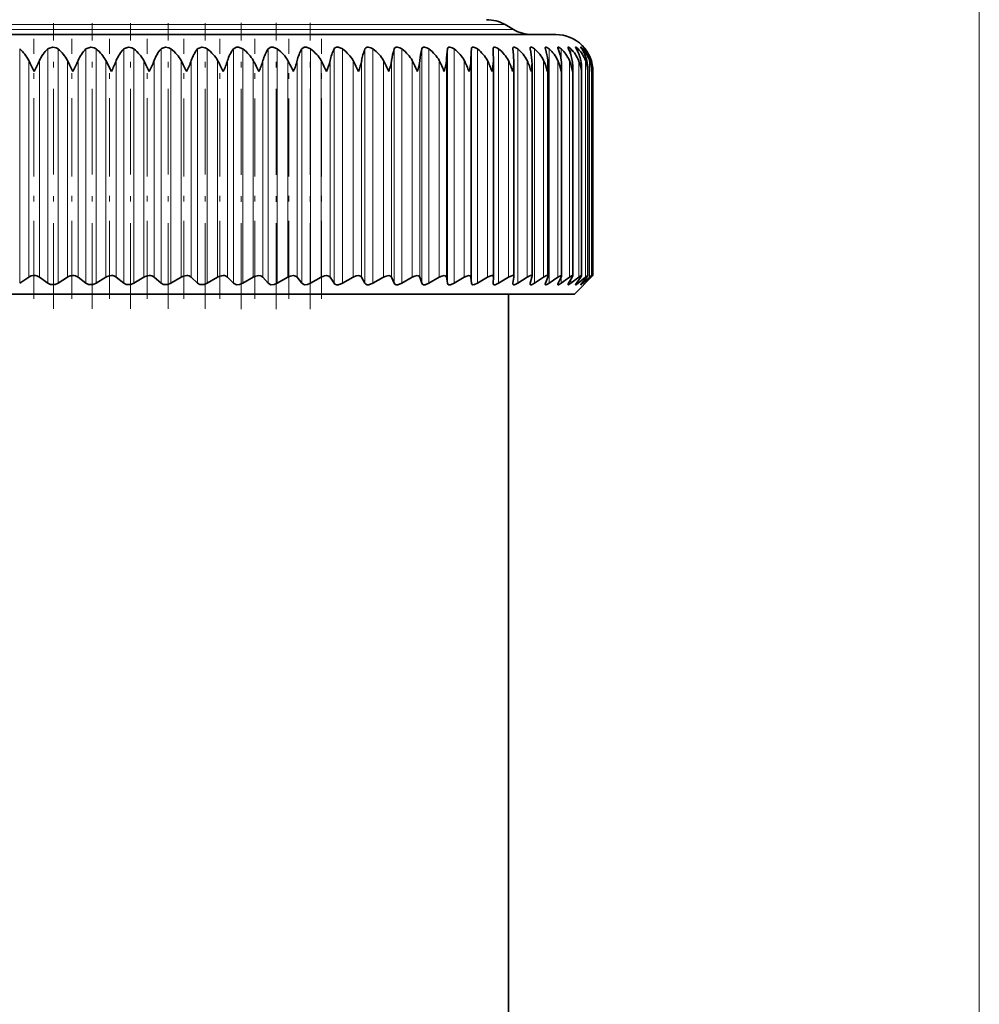
# Model space of a CAD drawing. Extents: x 0 to 210, y 0 to 297.
# Drawn here: x 91 to 108, y 194 to 212 of the extents above; entities that cross this region are included whole.
import ezdxf

# ---------------------------------------------------------------- set-up
doc = ezdxf.new("R2010")
doc.units = 0
doc.linetypes.add('DASHDOT', pattern=[18.5, 12, -3, 0.5, -3])

msp = doc.modelspace()

# ---------------------------------------------------------------- linework, layer by layer
at = {"color": 7, "lineweight": 13}
for p, q in [((107.776939, 180.417679), (107.776939, 226.786514)), ((81.125954, 211.757446), (98.288017, 211.757446)), ((81.278427, 211.84549), (98.154205, 211.84549)), ((98.154205, 211.84549), (99.254501, 211.84549)), ((98.288017, 211.757446), (99.406975, 211.757446)), ((90.530785, 207.196152), (90.530785, 211.408463)), ((91.036049, 207.196152), (91.036049, 211.408463)), ((91.219177, 207.196152), (91.219177, 211.408463)), ((91.72168, 207.196152), (91.72168, 211.408463)), ((91.903404, 207.196152), (91.903404, 211.408463)), ((92.400948, 207.196152), (92.400948, 211.408463)), ((92.580475, 207.196152), (92.580475, 211.408463)), ((93.070885, 207.196152), (93.070885, 211.408463)), ((93.247429, 207.196152), (93.247429, 211.408463)), ((93.728554, 207.196152), (93.728554, 211.408463)), ((93.901344, 207.196152), (93.901344, 211.408463)), ((94.371086, 207.196152), (94.371086, 211.408463)), ((94.539368, 207.196152), (94.539368, 211.408463)), ((94.995674, 207.196152), (94.995674, 211.408463)), ((95.158707, 207.196152), (95.158707, 211.408463)), ((95.599579, 207.196152), (95.599579, 211.408463)), ((95.756653, 207.196152), (95.756653, 211.408463)), ((96.180161, 207.196152), (96.180161, 211.408463)), ((96.330589, 207.196152), (96.330589, 211.408463)), ((96.734886, 207.196152), (96.734886, 211.408463)), ((96.878014, 207.196152), (96.878014, 211.408463)), ((97.26133, 207.196152), (97.26133, 211.408463)), ((97.396523, 207.196152), (97.396523, 211.408463)), ((97.757179, 207.196152), (97.757179, 211.408463)), ((97.883858, 207.196152), (97.883858, 211.408463)), ((98.220284, 207.196152), (98.220284, 211.408463)), ((98.337883, 207.196152), (98.337883, 211.408463)), ((98.648605, 207.196152), (98.648605, 211.408463)), ((98.756607, 207.196152), (98.756607, 211.408463)), ((99.138214, 207.196152), (99.138214, 211.408463)), ((99.481026, 207.196152), (99.481026, 211.408463)), ((99.783546, 207.196152), (99.783546, 211.408463)), ((100.044449, 207.196152), (100.044449, 211.408463)), ((100.262589, 211.201965), (100.262589, 211.408463)), ((100.437027, 211.298706), (100.437027, 211.408463)), ((100.566986, 211.347595), (100.566986, 211.408463)), ((100.651909, 211.378387), (100.651909, 211.408463)), ((100.691414, 211.399902), (100.691414, 211.408463)), ((90.692566, 207.30452), (90.692566, 211.200119)), ((90.885269, 207.30452), (90.885269, 211.200119)), ((91.387421, 207.30452), (91.387421, 211.200119)), ((91.579071, 207.30452), (91.579071, 211.200119)), ((92.077377, 207.30452), (92.077377, 211.200119)), ((92.267128, 207.30452), (92.267128, 211.200119)), ((92.759407, 207.30452), (92.759407, 211.200119)), ((92.946442, 207.30452), (92.946442, 211.200119)), ((93.430542, 207.30452), (93.430542, 211.200119)), ((93.614037, 207.30452), (93.614037, 211.200119)), ((94.087837, 207.30452), (94.087837, 211.200119)), ((94.266991, 207.30452), (94.266991, 211.200119)), ((94.728424, 207.30452), (94.728424, 211.200119)), ((94.902458, 207.30452), (94.902458, 211.200119)), ((95.349503, 207.30452), (95.349503, 211.200119)), ((95.517647, 207.30452), (95.517647, 211.200119)), ((95.948357, 207.30452), (95.948357, 211.200119)), ((96.109871, 207.30452), (96.109871, 211.200119)), ((96.522354, 207.30452), (96.522354, 211.200119)), ((96.676552, 207.30452), (96.676552, 211.200119)), ((97.069008, 207.30452), (97.069008, 211.200119)), ((97.215195, 207.30452), (97.215195, 211.200119)), ((97.585907, 207.30452), (97.585907, 211.200119)), ((97.723457, 207.30452), (97.723457, 211.200119)), ((98.070808, 207.30452), (98.070808, 211.200119)), ((98.199112, 207.30452), (98.199112, 211.200119)), ((98.521576, 207.30452), (98.521576, 211.200119)), ((98.640083, 207.30452), (98.640083, 211.200119)), ((98.936249, 207.30452), (98.936249, 211.200119)), ((99.313011, 207.30452), (99.313011, 211.200119)), ((99.650215, 207.30452), (99.650215, 211.200119)), ((99.946388, 207.30452), (99.946388, 211.200119)), ((100.200226, 207.30452), (100.200226, 211.200119)), ((100.410637, 207.30452), (100.410637, 211.200119)), ((100.576683, 207.30452), (100.576683, 211.200119)), ((100.697647, 207.30452), (100.697647, 211.200119)), ((100.772995, 207.30452), (100.772995, 211.200119)), ((100.802406, 211.124939), (100.802406, 211.200119)), ((100.262589, 207.196152), (100.262589, 207.30394)), ((100.802406, 207.30452), (100.802406, 207.323273)), ((100.437027, 207.196152), (100.437027, 207.264862)), ((100.566986, 207.196152), (100.566986, 207.2379)), ((100.651909, 207.196152), (100.651909, 207.218018)), ((100.691414, 207.196152), (100.691414, 207.202637))]:
    msp.add_line(p, q, dxfattribs=at)
at = {"color": 7, "linetype": 'DASHDOT', "lineweight": 13, "ltscale": 0.128363}
for p, q in [((91.139099, 206.738998), (91.139099, 211.873535)), ((91.83316, 206.738998), (91.83316, 211.873535))]:
    msp.add_line(p, q, dxfattribs=at)
at = {"color": 7, "linetype": 'DASHDOT', "lineweight": 13, "ltscale": 0.128364}
for p, q in [((92.52037, 206.738983), (92.52037, 211.873535)), ((93.197731, 206.738983), (93.197731, 211.873535)), ((93.862267, 206.738983), (93.862267, 211.873535))]:
    msp.add_line(p, q, dxfattribs=at)
at = {"color": 7, "linetype": 'DASHDOT', "lineweight": 13, "ltscale": 0.128629}
for p, q in [((94.511086, 206.730438), (94.511086, 211.87558)), ((95.141342, 206.730438), (95.141342, 211.87558))]:
    msp.add_line(p, q, dxfattribs=at)
at = {"color": 7, "linetype": 'DASHDOT', "lineweight": 13, "ltscale": 0.128628}
msp.add_line((95.750282, 206.730453), (95.750282, 211.87558), dxfattribs=at)
at = {"color": 7, "lineweight": 35}
for p, q in [((99.254501, 211.84549), (99.406975, 211.757446)), ((80.366463, 211.668137), (98.954529, 211.668137)), ((98.954529, 211.668137), (100.166466, 211.668137)), ((99.04023, 211.411011), (99.040268, 211.408463)), ((99.392929, 211.418167), (99.39357, 211.408463)), ((92.177765, 211.001465), (92.077377, 211.200119)), ((99.044472, 211.193481), (99.044434, 211.200119)), ((99.044472, 207.306549), (99.044472, 211.193481)), ((99.411041, 211.173019), (99.4104, 211.200119)), ((99.411041, 207.312347), (99.411041, 211.173019)), ((99.738358, 207.317505), (99.738358, 211.152252)), ((100.024979, 207.322052), (100.024979, 211.131256)), ((100.269661, 207.325912), (100.269661, 211.109955)), ((100.471329, 207.329102), (100.471329, 211.088516)), ((100.629097, 207.331573), (100.629097, 211.066895)), ((100.742287, 207.333359), (100.742287, 211.045151)), ((100.810036, 211.001465), (100.810394, 211.023346)), ((100.810394, 207.334442), (100.810394, 211.023346)), ((100.83313, 207.334808), (100.83313, 211.001465)), ((90.530785, 207.196152), (90.692566, 207.30452)), ((91.036049, 207.196152), (90.885269, 207.30452)), ((91.219177, 207.196152), (91.387421, 207.30452)), ((91.72168, 207.196152), (91.579071, 207.30452)), ((91.903404, 207.196152), (92.077377, 207.30452)), ((92.400948, 207.196152), (92.267128, 207.30452)), ((92.580475, 207.196152), (92.759407, 207.30452)), ((93.070885, 207.196152), (92.946442, 207.30452)), ((93.247429, 207.196152), (93.430542, 207.30452)), ((93.728554, 207.196152), (93.614037, 207.30452)), ((93.901344, 207.196152), (94.087837, 207.30452)), ((94.371086, 207.196152), (94.266991, 207.30452)), ((94.539368, 207.196152), (94.728424, 207.30452)), ((94.995674, 207.196152), (94.902458, 207.30452)), ((95.158707, 207.196152), (95.349503, 207.30452)), ((95.599579, 207.196152), (95.517647, 207.30452)), ((95.756653, 207.196152), (95.948357, 207.30452)), ((96.180161, 207.196152), (96.109871, 207.30452)), ((96.330589, 207.196152), (96.522354, 207.30452)), ((96.734886, 207.196152), (96.676552, 207.30452)), ((96.878014, 207.196152), (97.069008, 207.30452)), ((97.26133, 207.196152), (97.215195, 207.30452)), ((97.396523, 207.196152), (97.585907, 207.30452)), ((97.757179, 207.196152), (97.723457, 207.30452)), ((97.883858, 207.196152), (98.070808, 207.30452)), ((98.220284, 207.196152), (98.199112, 207.30452)), ((98.337883, 207.196152), (98.521576, 207.30452)), ((98.648605, 207.196152), (98.640083, 207.30452)), ((98.756607, 207.196152), (98.936249, 207.30452)), ((99.040268, 207.196152), (99.044434, 207.30452)), ((99.044472, 207.306549), (99.044434, 207.30452)), ((99.138214, 207.196152), (99.313011, 207.30452)), ((99.39357, 207.196152), (99.4104, 207.30452)), ((99.411041, 207.312347), (99.4104, 207.30452)), ((99.481026, 207.196152), (99.650215, 207.30452)), ((99.706955, 207.196152), (99.736382, 207.30452)), ((99.783546, 207.196152), (99.946388, 207.30452)), ((99.979065, 207.196152), (100.020958, 207.30452)), ((100.044449, 207.196152), (100.200226, 207.30452)), ((100.208702, 207.196152), (100.262878, 207.30452)), ((100.262589, 207.196152), (100.410637, 207.30452)), ((100.394867, 207.196152), (100.461082, 207.30452)), ((100.437027, 207.196152), (100.576683, 207.30452)), ((100.499802, 207.001465), (100.83313, 207.334808)), ((100.536743, 207.196152), (100.614716, 207.30452)), ((100.566986, 207.196152), (100.697647, 207.30452)), ((100.633705, 207.196152), (100.723091, 207.30452)), ((100.651909, 207.196152), (100.772995, 207.30452)), ((100.685341, 207.196152), (100.785751, 207.30452)), ((100.691414, 207.196152), (100.802406, 207.30452)), ((100.83313, 207.334808), (100.802406, 207.30452)), ((100.810036, 207.334808), (100.810394, 207.334442)), ((99.04023, 207.194168), (99.040268, 207.196152)), ((99.392929, 207.188538), (99.39357, 207.196152)), ((100.499802, 207.001465), (81.285873, 207.001465)), ((99.316467, 207.001465), (99.316467, 187.662048))]:
    msp.add_line(p, q, dxfattribs=at)
at = {"color": 7, "linetype": 'DASHDOT', "lineweight": 13, "ltscale": 0.116868}
for p, q in [((90.782135, 206.914948), (90.782135, 211.589676)), ((95.954727, 206.914948), (95.954727, 211.589676))]:
    msp.add_line(p, q, dxfattribs=at)
at = {"color": 7, "linetype": 'DASHDOT', "lineweight": 13, "ltscale": 0.11687}
for p, q in [((91.467506, 206.914902), (91.467506, 211.589691)), ((92.147621, 206.914871), (92.147621, 211.589691))]:
    msp.add_line(p, q, dxfattribs=at)
at = {"color": 7, "linetype": 'DASHDOT', "lineweight": 13, "ltscale": 0.116872}
for p, q in [((92.819511, 206.914825), (92.819511, 211.589691)), ((93.48024, 206.914795), (93.48024, 211.589691))]:
    msp.add_line(p, q, dxfattribs=at)
at = {"color": 7, "linetype": 'DASHDOT', "lineweight": 13, "ltscale": 0.116873}
msp.add_line((94.126915, 206.914764), (94.126915, 211.589691), dxfattribs=at)
at = {"color": 7, "linetype": 'DASHDOT', "lineweight": 13, "ltscale": 0.116874}
msp.add_line((94.756706, 206.914719), (94.756706, 211.589691), dxfattribs=at)
at = {"color": 7, "linetype": 'DASHDOT', "lineweight": 13, "ltscale": 0.116875}
msp.add_line((95.366867, 206.914688), (95.366867, 211.589706), dxfattribs=at)
at = {"color": 7, "lineweight": 35}
for points in [[(91.219177, 211.408463), (91.185959, 211.42926), (91.125458, 211.442429), (91.049896, 211.419556), (91.036049, 211.408463)], [(91.903404, 211.408463), (91.869339, 211.42926), (91.808502, 211.442429), (91.734741, 211.419464), (91.72168, 211.408463)], [(92.580475, 211.408463), (92.545708, 211.42926), (92.484787, 211.442429), (92.413177, 211.419388), (92.400948, 211.408463)], [(93.247429, 211.408463), (93.212105, 211.429276), (93.151367, 211.442429), (93.082237, 211.419312), (93.070885, 211.408463)], [(93.901344, 211.408463), (93.865616, 211.429291), (93.805328, 211.442429), (93.738998, 211.419235), (93.728554, 211.408463)], [(94.539368, 211.408463), (94.464035, 211.440887), (94.425003, 211.440811), (94.371086, 211.408463)], [(95.158707, 211.408463), (95.083847, 211.440872), (95.045898, 211.440796), (94.995674, 211.408463)], [(95.756653, 211.408463), (95.682587, 211.440872), (95.645905, 211.440765), (95.599579, 211.408463)], [(96.330589, 211.408463), (96.257637, 211.440872), (96.222404, 211.44075), (96.196098, 211.428635), (96.180161, 211.408463)], [(96.878014, 211.408463), (96.842575, 211.429352), (96.794731, 211.442261), (96.772873, 211.440735), (96.748703, 211.428589), (96.734886, 211.408463)], [(97.396523, 211.408463), (97.361603, 211.429367), (97.315498, 211.442261), (97.294899, 211.440704), (97.27298, 211.428543), (97.26133, 211.408463)], [(97.883858, 211.408463), (97.849617, 211.429382), (97.805435, 211.442261), (97.786217, 211.440689), (97.76664, 211.428497), (97.757179, 211.408463)], [(98.337883, 211.408463), (98.304466, 211.429413), (98.262413, 211.442261), (98.244667, 211.440674), (98.227524, 211.428467), (98.220284, 211.408463)], [(98.756607, 211.408463), (98.724167, 211.429428), (98.684418, 211.442261), (98.668251, 211.440659), (98.653603, 211.428436), (98.648605, 211.408463)], [(99.138214, 211.408463), (99.107559, 211.429077), (99.070854, 211.442154), (99.056259, 211.44104), (99.047737, 211.435822), (99.042542, 211.427155), (99.04023, 211.411011)], [(99.397942, 211.436386), (99.408859, 211.442108), (99.421577, 211.441483), (99.449425, 211.430328), (99.481026, 211.408463)], [(99.783546, 211.408463), (99.744156, 211.435379), (99.726562, 211.441742), (99.716339, 211.442093), (99.712357, 211.440765), (99.708015, 211.43692), (99.706284, 211.433411), (99.704987, 211.424316)], [(100.044449, 211.408463), (100.002823, 211.437668), (99.989899, 211.442062), (99.984695, 211.442383), (99.978905, 211.440308), (99.976715, 211.437653), (99.975044, 211.429535)], [(100.262589, 211.408463), (100.226974, 211.436005), (100.212692, 211.442032), (100.206871, 211.442139), (100.203255, 211.43959), (100.201935, 211.43454), (100.20192, 211.433838)], [(100.437027, 211.408463), (100.406273, 211.434631), (100.394028, 211.441345), (100.389587, 211.442398), (100.387863, 211.442291), (100.385956, 211.441345), (100.385315, 211.440521), (100.384628, 211.437256)], [(100.566986, 211.408463), (100.537186, 211.435913), (100.52684, 211.441986), (100.524582, 211.442413), (100.523743, 211.442291), (100.52285, 211.441681), (100.522575, 211.441162), (100.522354, 211.439789)], [(100.651909, 211.408463), (100.626923, 211.434326), (100.618309, 211.441162), (100.6157, 211.442383), (100.61515, 211.442413), (100.614594, 211.441986), (100.61451, 211.441483)], [(100.61451, 211.441483), (100.614655, 211.440521), (100.615799, 211.437607), (100.633705, 211.408463)], [(100.66069, 211.442322), (100.660797, 211.441956), (100.66169, 211.44046), (100.685341, 211.408463)], [(94.828751, 207.334808), (94.864876, 207.329315), (94.902458, 207.30452)], [(95.448685, 207.334808), (95.490463, 207.326355), (95.517647, 207.30452)], [(96.045883, 207.334808), (96.007462, 207.329422), (95.948357, 207.30452)], [(96.045959, 207.334808), (96.085449, 207.326355), (96.109871, 207.30452)], [(96.617889, 207.334808), (96.580795, 207.329422), (96.522354, 207.30452)], [(96.617958, 207.334808), (96.654991, 207.326355), (96.676552, 207.30452)], [(97.162117, 207.334808), (97.11705, 207.326523), (97.069008, 207.30452)], [(97.162186, 207.334808), (97.196587, 207.326355), (97.215195, 207.30452)], [(97.676201, 207.334808), (97.63308, 207.326538), (97.585907, 207.30452)], [(97.676262, 207.334808), (97.707878, 207.326355), (97.723457, 207.30452)], [(98.157875, 207.334808), (98.116898, 207.326538), (98.070808, 207.30452)], [(98.157936, 207.334808), (98.178711, 207.331039), (98.194786, 207.316727), (98.199112, 207.30452)], [(98.605049, 207.334808), (98.566376, 207.326538), (98.521576, 207.30452)], [(98.605103, 207.334808), (98.623917, 207.331024), (98.635574, 207.320251), (98.640083, 207.30452)], [(99.015755, 207.334808), (98.979561, 207.326553), (98.936249, 207.30452)], [(99.388206, 207.334808), (99.354637, 207.326553), (99.313011, 207.30452)], [(99.720772, 207.334808), (99.709679, 207.333344), (99.650215, 207.30452)], [(100.011993, 207.334808), (100.000221, 207.332825), (99.946388, 207.30452)], [(100.260597, 207.334808), (100.248512, 207.332199), (100.200226, 207.30452)], [(100.465508, 207.334808), (100.456863, 207.332825), (100.410637, 207.30452)], [(100.625809, 207.334808), (100.623894, 207.334579), (100.618797, 207.332825), (100.576683, 207.30452)], [(100.740822, 207.334808), (100.739693, 207.334641), (100.736496, 207.333374), (100.720848, 207.323059), (100.697647, 207.30452)], [(100.742287, 207.333359), (100.742058, 207.332001), (100.740265, 207.328033), (100.723091, 207.30452)], [(100.810028, 207.334808), (100.809288, 207.334595), (100.806625, 207.333038), (100.772995, 207.30452)], [(91.219177, 207.196152), (91.165977, 207.173172), (91.085693, 207.173126), (91.036049, 207.196152)], [(91.903404, 207.196152), (91.849075, 207.173172), (91.769318, 207.173157), (91.72168, 207.196152)], [(92.580475, 207.196152), (92.525246, 207.173157), (92.446373, 207.173187), (92.400948, 207.196152)], [(93.247429, 207.196152), (93.191536, 207.173141), (93.113892, 207.173233), (93.070885, 207.196152)], [(93.901344, 207.196152), (93.845032, 207.173126), (93.768974, 207.173264), (93.728554, 207.196152)], [(94.539368, 207.196152), (94.483223, 207.173218), (94.425552, 207.169464), (94.371086, 207.196152)], [(95.158707, 207.196152), (95.102821, 207.173248), (95.046432, 207.169495), (94.995674, 207.196152)], [(95.756653, 207.196152), (95.701271, 207.173279), (95.646416, 207.169495), (95.599579, 207.196152)], [(96.330589, 207.196152), (96.257416, 207.169479), (96.222885, 207.169525), (96.196754, 207.179535), (96.180161, 207.196152)], [(96.878014, 207.196152), (96.806335, 207.169495), (96.773331, 207.16954), (96.749954, 207.179108), (96.734886, 207.196152)], [(97.396523, 207.196152), (97.326645, 207.169495), (97.295334, 207.169556), (97.274071, 207.179138), (97.26133, 207.196152)], [(97.883858, 207.196152), (97.816071, 207.16951), (97.786621, 207.169571), (97.767555, 207.179199), (97.757179, 207.196152)], [(98.337883, 207.196152), (98.272469, 207.169525), (98.245041, 207.169586), (98.228256, 207.17926), (98.220284, 207.196152)], [(98.756607, 207.196152), (98.707443, 207.172989), (98.67244, 207.168747), (98.660011, 207.173553), (98.654068, 207.179443), (98.648605, 207.196152)], [(99.138214, 207.196152), (99.078293, 207.16951), (99.060196, 207.168533), (99.05307, 207.170502), (99.042427, 207.181473), (99.04023, 207.194168)], [(99.481026, 207.196152), (99.435944, 207.172928), (99.416534, 207.168289), (99.404327, 207.169434), (99.395187, 207.177322), (99.392929, 207.188538)], [(99.783546, 207.196152), (99.743347, 207.173904), (99.726158, 207.168671), (99.715286, 207.16864), (99.711227, 207.170181), (99.707054, 207.174362), (99.704987, 207.183533)], [(100.044449, 207.196152), (100.002838, 207.172302), (99.986916, 207.168152), (99.980286, 207.169205), (99.976326, 207.172974), (99.975044, 207.179214)], [(100.262589, 207.196152), (100.226227, 207.173355), (100.212372, 207.168427), (100.206566, 207.168457), (100.203064, 207.170898), (100.20192, 207.175583)], [(100.437027, 207.196152), (100.401413, 207.172272), (100.392891, 207.168747), (100.389656, 207.168152), (100.386864, 207.168518), (100.385178, 207.170044), (100.384628, 207.172653)], [(100.566986, 207.196152), (100.536644, 207.173462), (100.52668, 207.168472), (100.524506, 207.168137), (100.523697, 207.168259), (100.522835, 207.168823), (100.522568, 207.16925), (100.522354, 207.170441)], [(100.651909, 207.196152), (100.626427, 207.174774), (100.618156, 207.169159), (100.615646, 207.168152), (100.61512, 207.168152), (100.614594, 207.168533), (100.61451, 207.168976)]]:
    msp.add_lwpolyline(points, dxfattribs=at)
for centre, radius, start, end in [((98.921165, 211.268127), 0.666667, 60.000002, 90.000003), ((99.740311, 212.334808), 0.666667, 239.999997, 269.999997), ((100.166466, 211.001465), 0.666667, 0.000001, 90.000003), ((90.134071, 210.931763), 0.619888, 25.663766, 50.232319), ((91.448273, 210.95018), 0.61619, 131.971467, 156.061572), ((90.830231, 210.920364), 0.623787, 26.660692, 51.450282), ((92.147614, 210.962997), 0.616161, 133.716662, 157.361001), ((92.84417, 210.976013), 0.619132, 135.704534, 158.774646), ((93.536034, 210.988968), 0.626316, 137.954658, 160.295852), ((94.221809, 211.001648), 0.639362, 140.486268, 161.915659), ((94.900833, 211.01384), 0.660608, 143.31704, 163.62281), ((95.573669, 211.02533), 0.693525, 146.461194, 165.403768), ((96.242973, 211.035904), 0.743582, 149.927256, 167.243261), ((96.915283, 211.04538), 0.820017, 153.715538, 169.125128), ((97.60508, 211.053619), 0.939892, 157.8154, 171.033633), ((98.34549, 211.06044), 1.138768, 162.202923, 172.954993), ((99.222923, 211.065735), 1.505376, 166.839433, 174.878852), ((100.536209, 211.069427), 2.340682, 171.671491, 176.799269), ((104.376511, 211.071442), 5.737845, 176.632653, 178.714905), ((87.331017, 211.071732), 11.714104, 0.627986, 1.647234), ((99.421051, 211.420517), 0.028118, 145.515828, 184.778791), ((96.486816, 211.070312), 2.926411, 2.542364, 6.635594), ((99.09314, 210.918655), 0.624455, 26.805337, 51.623768), ((99.783569, 211.426208), 0.078626, 181.370732, 193.041872), ((98.032562, 211.067184), 1.708912, 4.46108, 11.520037), ((99.388168, 210.929932), 0.620443, 25.827754, 50.435374), ((100.053055, 211.433853), 0.078173, 183.167878, 198.94474), ((98.790398, 211.062439), 1.238128, 6.384182, 16.230444), ((99.639664, 210.941971), 0.617384, 24.727004, 49.051325), ((100.282181, 211.442322), 0.080799, 186.034891, 204.743817), ((99.276688, 211.056122), 0.996519, 8.307356, 20.708599), ((99.846008, 210.954559), 0.615904, 23.505212, 47.455137), ((100.471848, 211.453186), 0.088824, 190.351256, 210.154939), ((99.619484, 211.04837), 0.85505, 10.22169, 24.910673), ((100.0056, 210.967468), 0.616789, 22.165924, 45.628747), ((100.626099, 211.470367), 0.108391, 196.423759, 214.718489), ((99.865448, 211.039291), 0.766221, 12.114416, 28.807784), ((100.116821, 210.980469), 0.621052, 20.714466, 43.552992), ((100.035545, 211.029068), 0.708421, 13.970287, 32.384973), ((100.177887, 210.993362), 0.630036, 19.158262, 41.208287), ((100.486954, 211.257385), 0.254015, 36.459321, 46.78796), ((100.140564, 211.017883), 0.670374, 15.773135, 35.639073), ((100.186707, 211.005905), 0.645591, 17.507049, 38.575751), ((96.354942, 213.872421), 6.261362, 205.264523, 207.29089), ((87.54451, 212.676636), 3.652606, 332.702794, 336.155921), ((101.103142, 215.945801), 10.812843, 206.033398, 207.210294), ((88.96846, 212.295105), 2.831061, 332.811566, 337.245196), ((90.127892, 212.045227), 2.300243, 333.016438, 338.443281), ((83.464554, 206.337875), 10.489639, 26.397249, 27.614562), ((91.135841, 211.868149), 1.930038, 333.319574, 339.748238), ((87.975914, 208.290131), 6.182191, 26.013207, 28.079528), ((92.045197, 211.735474), 1.657807, 333.722659, 341.158155), ((90.321754, 209.157349), 4.284309, 25.49565, 28.475916), ((92.883087, 211.631943), 1.449855, 334.227278, 342.670565), ((91.868767, 209.629425), 3.262529, 24.869875, 28.778281), ((93.6642, 211.548584), 1.286505, 334.834988, 344.28213), ((93.050102, 209.926514), 2.628452, 24.140749, 28.981367), ((94.39666, 211.479858), 1.155518, 335.547323, 345.988391), ((94.028221, 210.132126), 2.197063, 23.309627, 29.083232), ((95.084877, 211.422043), 1.048903, 336.3657, 347.783601), ((94.875389, 210.284088), 1.884483, 22.377015, 29.082706), ((95.731094, 211.37262), 0.961222, 337.291284, 349.660572), ((95.627686, 210.401886), 1.647508, 21.343257, 28.978713), ((96.336205, 211.329742), 0.888661, 338.324851, 351.610579), ((96.30455, 210.496552), 1.461719, 20.208916, 28.770075), ((96.900269, 211.292114), 0.828469, 339.466568, 353.623332), ((96.916946, 210.574783), 1.312321, 18.974979, 28.455429), ((97.422852, 211.258667), 0.77862, 340.715799, 355.687008), ((97.471245, 210.640869), 1.189855, 17.643034, 28.033205), ((97.903175, 211.228577), 0.737597, 342.070854, 357.788382), ((97.971115, 210.697662), 1.088007, 16.215448, 27.50169), ((98.334473, 211.202164), 0.710164, 343.586623, 359.298731), ((98.418663, 210.747192), 1.002416, 14.695524, 26.85906), ((98.815025, 210.790894), 0.929981, 13.087658, 26.103491), ((99.16571, 211.152679), 0.572639, 359.957501, 4.752767), ((99.160736, 210.829865), 0.86845, 11.397483, 25.233301), ((99.443893, 211.131927), 0.581077, 359.932196, 6.738465), ((99.456017, 210.864929), 0.816154, 9.631963, 24.247081), ((99.678864, 211.110947), 0.59079, 359.904656, 8.68142), ((99.700859, 210.896729), 0.77184, 7.799482, 23.14391), ((99.869576, 211.089676), 0.601744, 359.889651, 10.576079), ((99.895203, 210.925842), 0.73456, 5.909846, 21.923587), ((100.015114, 211.0681), 0.613973, 359.887721, 12.417117), ((100.038956, 210.952698), 0.703593, 3.97424, 20.586836), ((100.114792, 211.046204), 0.627488, 359.904723, 14.19986), ((100.132072, 210.977722), 0.678392, 2.005107, 19.135586), ((100.168045, 211.023926), 0.642348, 359.947365, 15.919679), ((100.174583, 211.001282), 0.658554, 0.015938, 17.573192), ((98.712654, 211.179108), 0.698488, 345.268967, 359.500985), ((99.050056, 211.156326), 0.688356, 347.000186, 359.660864), ((99.345352, 211.133789), 0.679651, 348.774457, 359.786577), ((99.597305, 211.11145), 0.672365, 350.586427, 359.874013), ((99.804916, 211.089264), 0.666418, 352.430068, 359.936169), ((99.96727, 211.0672), 0.661832, 354.299661, 359.973419), ((100.083725, 211.045242), 0.658562, 356.188816, 359.992255), ((90.791039, 207.159821), 0.175001, 90.20917, 124.236961), ((90.791435, 207.173859), 0.160895, 54.313883, 90.337967), ((91.488541, 207.151657), 0.183216, 90.558446, 123.48437), ((91.488754, 207.184204), 0.150519, 53.104372, 90.727991), ((92.180763, 207.144608), 0.190328, 90.902735, 122.884133), ((92.180649, 207.195129), 0.139558, 51.668947, 91.146873), ((92.8647, 207.138763), 0.196231, 91.248172, 122.42442), ((92.864105, 207.206482), 0.128186, 49.973185, 91.602823), ((93.537354, 207.134232), 0.200839, 91.600958, 122.096229), ((93.536118, 207.218048), 0.116586, 47.97378, 92.104821), ((94.195778, 207.131058), 0.204092, 91.967602, 121.893113), ((94.193748, 207.229675), 0.104943, 45.616091, 92.662424), ((94.83712, 207.129288), 0.205954, 92.355175, 121.810755), ((95.458572, 207.128937), 0.206417, 92.771625, 121.846846), ((99.019287, 207.309601), 0.025153, 353.078575, 97.860348), ((99.391052, 207.314804), 0.019979, 352.97333, 97.967835), ((99.722969, 207.319412), 0.015387, 352.949706, 97.99853), ((99.687271, 207.318726), 0.05111, 343.862116, 358.638924), ((100.013611, 207.323425), 0.011385, 353.028896, 97.928445), ((99.973312, 207.324921), 0.051782, 336.816342, 356.8131), ((100.261726, 207.326874), 0.007948, 353.07042, 97.903658), ((100.215698, 207.331696), 0.054354, 330.048702, 353.873171), ((100.412369, 207.340134), 0.060151, 323.830002, 349.396713), ((100.466225, 207.329712), 0.005115, 353.169892, 97.814429), ((100.56041, 207.352234), 0.071995, 318.689527, 343.260748), ((100.626228, 207.331924), 0.002883, 353.110462, 97.86558), ((100.74099, 207.333496), 0.001302, 353.885058, 96.965935), ((100.657829, 207.438431), 0.184891, 313.689186, 325.722935), ((99.753693, 207.182266), 0.048741, 163.457219, 178.509931), ((100.024414, 207.176178), 0.049505, 156.234307, 176.489219), ((100.253845, 207.169403), 0.052377, 149.341048, 173.205825), ((100.442162, 207.160706), 0.058924, 143.140479, 168.26309), ((100.59166, 207.147034), 0.073397, 138.191953, 161.336076), ((100.712547, 207.117798), 0.110847, 135.177189, 152.437227), ((100.902603, 206.976028), 0.309116, 134.626621, 141.534388), ((100.46637, 207.407776), 0.308663, 309.049992, 316.761904)]:
    msp.add_arc(centre, radius, start, end, dxfattribs=at)
for centre, major_axis, ratio, start_param, end_param in [((91.028503, 210.964523), (1.096542, 0.057449), 0.627624, 0.264839419, 0.614877908), ((91.680611, 210.964523), (1.12793, 0.055481), 0.610302, 0.267699019, 0.617737507), ((92.326538, 210.964523), (1.154358, 0.054047), 0.59643, 0.269797927, 0.619836415), ((92.963455, 210.964523), (1.17572, 0.052994), 0.585665, 0.271321439, 0.621359927), ((93.588577, 210.964523), (1.191917, 0.052261), 0.57775, 0.272387157, 0.622425645), ((94.199173, 210.964523), (1.202896, 0.051788), 0.572507, 0.273069307, 0.623107794), ((94.792572, 210.964523), (1.208603, 0.051559), 0.569817, 0.273412052, 0.62345054), ((95.36618, 210.964523), (1.209023, 0.051544), 0.569623, 0.273436611, 0.623475099), ((95.917488, 210.964523), (1.20414, 0.051743), 0.57192, 0.273144484, 0.623182972), ((96.444092, 210.964523), (1.193985, 0.05217), 0.576758, 0.272517659, 0.622556147), ((96.943672, 210.964523), (1.178589, 0.052856), 0.584245, 0.271515914, 0.621554402), ((97.414062, 210.964523), (1.158035, 0.053848), 0.59455, 0.270070407, 0.620108895), ((97.853195, 210.964523), (1.132393, 0.055237), 0.607916, 0.268071552, 0.61811004), ((98.259155, 210.964523), (1.101776, 0.057114), 0.624671, 0.265346929, 0.615385417)]:
    msp.add_ellipse(centre, major_axis=major_axis, ratio=ratio, start_param=start_param, end_param=end_param, dxfattribs=at)

doc.saveas('drawing.dxf')
